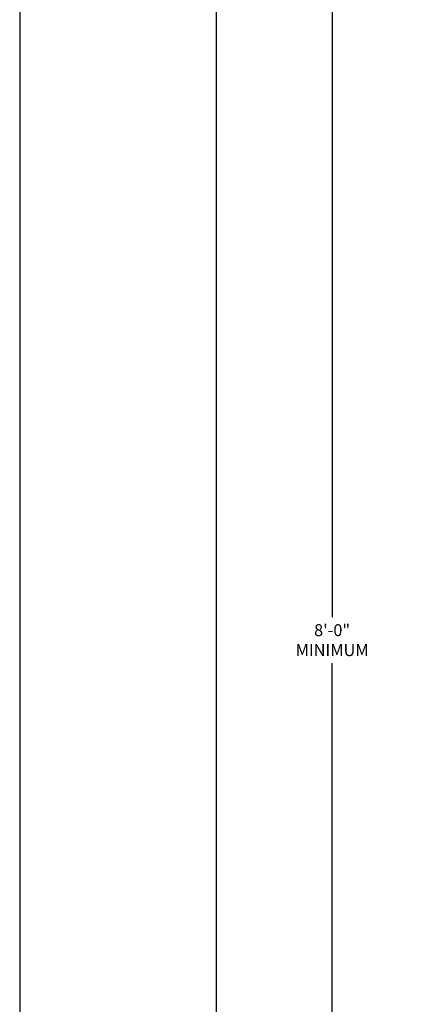
# Model space of a CAD drawing. Extents: x 338 to 472, y -116 to 57.
# Drawn here: x 338 to 361, y -58 to 2 of the extents above; entities that cross this region are included whole.
import ezdxf

# ---------------------------------------------------------------- set-up
doc = ezdxf.new("R2010")
doc.units = 0
doc.header["$LTSCALE"] = 3
doc.header["$MEASUREMENT"] = 0
doc.layers.get('0').update_dxf_attribs({"linetype": 'CONTINUOUS'})
doc.layers.get('DEFPOINTS').update_dxf_attribs({"linetype": 'CONTINUOUS'})
doc.layers.add('BORDER', color=7, linetype='CONTINUOUS')
doc.layers.add('DIM', color=6, linetype='CONTINUOUS')
doc.styles.get("Standard").update_dxf_attribs({"font": 'romans.shx'})
doc.dimstyles.get("Standard").update_dxf_attribs({"dimtxt": 0.18, "dimasz": 0.18, "dimexe": 0.18, "dimexo": 0.0625, "dimgap": 0.09, "dimtad": 0, "dimtih": 1, "dimtoh": 1, "dimdec": 4, "dimzin": 0, "dimtxsty": 'STANDARD', "dimcen": 0.09, "dimazin": 3, "dimtfac": 1, "dimtdec": 4, "dimtofl": 0, "dimtmove": 0, "dimatfit": 3, "dimtolj": 1, "dimtzin": 0})

# ---------------------------------------------------------------- blocks, each defined once
blk = doc.blocks.new('*D24')
at = {"color": 0, "linetype": 'BYBLOCK'}
for p, q in [((373.256, 21.035), (355.648, 21.035)), ((356.368, 20.315), (356.368, -34.213)), ((356.368, -91.517), (356.368, -36.99)), ((373.256, -92.237), (355.648, -92.237))]:
    blk.add_line(p, q, dxfattribs=at)
for points in [[(356.248, 20.315), (356.488, 20.315), (356.368, 21.035)], [(356.248, -91.517), (356.488, -91.517), (356.368, -92.237)]]:
    blk.add_solid(points, dxfattribs=at)
at = {"layer": 'DEFPOINTS', "color": 0, "linetype": 'BYBLOCK'}
for p in [(356.368, 21.035), (373.506, 21.035), (373.506, -92.237)]:
    blk.add_point(p, dxfattribs=at)
at = {"color": 0, "linetype": 'BYBLOCK', "insert": (356.368, -35.601), "char_height": 0.72, "attachment_point": 5}
blk.add_mtext('\\A1;8\'-0"\\PMINIMUM', dxfattribs=at)

msp = doc.modelspace()

# ---------------------------------------------------------------- linework, layer by layer
msp.add_line((349.3965026, 49.4350922), (349.3965026, -108.155451))
at = {"layer": 'BORDER'}
msp.add_line((337.5772119, 57.3146193), (337.5772119, -116.0349782), dxfattribs=at)

# ---------------------------------------------------------------- dimensions: what is measured, and where the dimension line sits
at = {"layer": 'DIM'}
dim = msp.add_linear_dim(base=(356.3680278, 21.0346911), p1=(373.5064127, -92.2368719), p2=(373.5064127, 21.0346911), angle=90, text='8\'-0"\\PMINIMUM', dimstyle='STANDARD', override={"dimscale": 4, "dimdec": 6, "dimzin": 12}, dxfattribs=at)
dim.commit()
dim.dimension.update_dxf_attribs({"geometry": '*D24', "text_midpoint": (356.3680278, -35.6010904)})

doc.saveas('drawing.dxf')
